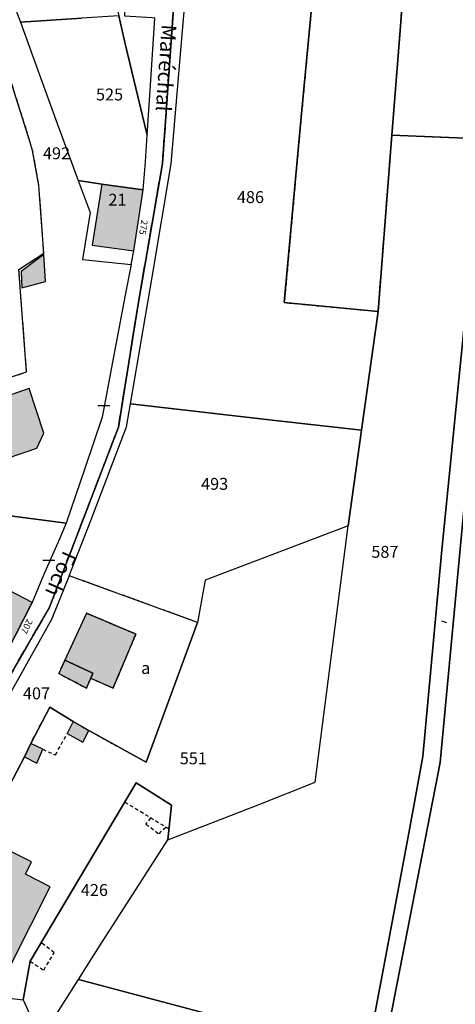
# Model space of a CAD drawing. Units: metres. Extents: x 1036957 to 1043873, y 6311138 to 6318447.
# Drawn here: x 1039708 to 1039781, y 6315560 to 6315726 of the extents above; entities that cross this region are included whole.
import ezdxf
from ezdxf.enums import TextEntityAlignment as Align

# ---------------------------------------------------------------- set-up
doc = ezdxf.new("R2010")
doc.units = ezdxf.units.M
for name, pattern in [('TOPO1', [1, 0.6, -0.4]), ('TOPO2', [2.4, 2, -0.4]), ('TOPO4', [0.8, 0.5, -0.3])]:
    doc.linetypes.add(name, pattern=pattern)
doc.layers.get('0').update_dxf_attribs({"color": 255, "linetype": 'CONTINUOUS'})
for name, color, linetype in [('ig_cad_bati_dur', 152, 'CONTINUOUS'), ('ig_cad_bati_dur_hach', 24, 'CONTINUOUS'), ('ig_cad_bati_leger', 215, 'CONTINUOUS'), ('ig_cad_bati_leger_hach', 243, 'CONTINUOUS'), ('ig_cad_detail_lineaire', 252, 'TOPO1'), ('ig_cad_fleche_de_rattachement', 3, 'CONTINUOUS'), ('ig_cad_lieudit', 7, 'ByLayer'), ('ig_cad_mitoyennete', 230, 'CONTINUOUS'), ('ig_cad_nom_voie', 8, 'CONTINUOUS'), ('ig_cad_numero_voie', 40, 'CONTINUOUS'), ('ig_cad_parcel', 3, 'CONTINUOUS'), ('ig_cad_parcel_num', 3, 'CONTINUOUS'), ('ig_cad_section', 20, 'TOPO2'), ('ig_cad_sfisc', 2, 'TOPO4'), ('ig_cad_sfisc_texte', 2, 'CONTINUOUS')]:
    doc.layers.add(name, color=color, linetype=linetype)
doc.styles.add('Times New Roman', font='times.ttf')

# ---------------------------------------------------------------- blocks, each defined once
blk = doc.blocks.new('MUR_NON_MIT')
blk.add_line((-1, 0.5), (1, 0.5))

msp = doc.modelspace()

# ---------------------------------------------------------------- hatches: boundary and pattern name
at = {"layer": 'ig_cad_bati_dur_hach'}
for points in [[(1039721.68, 6315698.01), (1039720.06, 6315687.73), (1039727.05, 6315686.82), (1039728.61, 6315697.02)], [(1039711.97, 6315686.21), (1039708.18, 6315683.34), (1039708.29, 6315680.6), (1039712.27, 6315681.64)], [(1039703.11, 6315661.55), (1039702.79, 6315662.28), (1039699.74, 6315661.22), (1039703.21, 6315651.14), (1039710.81, 6315653.72), (1039711.99, 6315656.21), (1039709.53, 6315663.73)], [(1039710.01, 6315627.86), (1039701.37, 6315632.31), (1039695.39, 6315620.35), (1039699.59, 6315618.15), (1039700.12, 6315619.25), (1039704.42, 6315616.98)], [(1039715.51, 6315618.18), (1039720.21, 6315615.98), (1039719.84, 6315615.13), (1039723.58, 6315613.5), (1039727.41, 6315622.55), (1039719.13, 6315626.04)], [(1039716.88, 6315607.89), (1039715.89, 6315605.87), (1039718.5, 6315604.4), (1039719.5, 6315606.4)], [(1039708.72, 6315601.94), (1039710.78, 6315600.88), (1039711.78, 6315603.23), (1039709.77, 6315604.21)], [(1039701.62, 6315588.5), (1039698.95, 6315583.75), (1039697.9, 6315581.89), (1039697.83, 6315581.71), (1039694.71, 6315574.26), (1039694.18, 6315573.01), (1039706.54, 6315567.33), (1039713.05, 6315580.18), (1039708.89, 6315582.32), (1039709.89, 6315584.37)]]:
    msp.add_hatch(color=256, dxfattribs=at).paths.add_polyline_path(points)
at = {"layer": 'ig_cad_bati_leger_hach'}
msp.add_hatch(color=256, dxfattribs=at).paths.add_polyline_path([(1039715.51, 6315618.18), (1039714.47, 6315615.92), (1039719.12, 6315613.49), (1039719.84, 6315615.13), (1039720.21, 6315615.98)])

# ---------------------------------------------------------------- linework, layer by layer
at = {"layer": 'ig_cad_bati_dur'}
for points in [[(1039721.68, 6315698.01), (1039720.06, 6315687.73), (1039727.05, 6315686.82), (1039728.61, 6315697.02)], [(1039711.97, 6315686.21), (1039708.18, 6315683.34), (1039708.29, 6315680.6), (1039712.27, 6315681.64)], [(1039703.11, 6315661.55), (1039702.79, 6315662.28), (1039699.74, 6315661.22), (1039703.21, 6315651.14), (1039710.81, 6315653.72), (1039711.99, 6315656.21), (1039709.53, 6315663.73)], [(1039710.01, 6315627.86), (1039701.37, 6315632.31), (1039695.39, 6315620.35), (1039699.59, 6315618.15), (1039700.12, 6315619.25), (1039704.42, 6315616.98)], [(1039715.51, 6315618.18), (1039720.21, 6315615.98), (1039719.84, 6315615.13), (1039723.58, 6315613.5), (1039727.41, 6315622.55), (1039719.13, 6315626.04)], [(1039716.88, 6315607.89), (1039715.89, 6315605.87), (1039718.5, 6315604.4), (1039719.5, 6315606.4)], [(1039708.72, 6315601.94), (1039710.78, 6315600.88), (1039711.78, 6315603.23), (1039709.77, 6315604.21)], [(1039701.62, 6315588.5), (1039698.95, 6315583.75), (1039697.9, 6315581.89), (1039697.83, 6315581.71), (1039694.71, 6315574.26), (1039694.18, 6315573.01), (1039706.54, 6315567.33), (1039713.05, 6315580.18), (1039708.89, 6315582.32), (1039709.89, 6315584.37)]]:
    msp.add_lwpolyline(points, close=True, dxfattribs=at)
at = {"layer": 'ig_cad_bati_leger'}
msp.add_lwpolyline([(1039715.51, 6315618.18), (1039714.47, 6315615.92), (1039719.12, 6315613.49), (1039719.84, 6315615.13), (1039720.21, 6315615.98)], close=True, dxfattribs=at)
at = {"layer": 'ig_cad_detail_lineaire'}
for points in [[(1039711.78, 6315603.23), (1039713.9, 6315602.3), (1039715.89, 6315605.87)], [(1039732.94, 6315589.87), (1039725.56, 6315594.35)], [(1039729.85, 6315591.75), (1039729.09, 6315590.69), (1039731.29, 6315589.05), (1039732.41, 6315590.19)], [(1039709.68, 6315567.7), (1039711.95, 6315566.22), (1039713.71, 6315569.13), (1039711.53, 6315570.82)]]:
    msp.add_lwpolyline(points, dxfattribs=at)
at = {"layer": 'ig_cad_fleche_de_rattachement'}
msp.add_lwpolyline([(1039778.68, 6315624.77), (1039779.5, 6315624.5)], dxfattribs=at)
at = {"layer": 'ig_cad_lieudit'}
for points in [[(1039820.32, 6315903.52), (1039770.3, 6315879.51), (1039768.46, 6315878.52), (1039751.78, 6315868.79), (1039744.49, 6315859.64), (1039742.57, 6315849.43), (1039741.05, 6315829.02), (1039738.69, 6315794.02), (1039734.16, 6315733.77), (1039731.87, 6315701.44), (1039727.72, 6315677.51), (1039724.48, 6315657.24), (1039712.93, 6315627.06), (1039704.05, 6315611.76), (1039687.51, 6315594.18), (1039681.78, 6315585.57), (1039685, 6315578.93), (1039686.87, 6315577.65), (1039686.73, 6315576.25), (1039679, 6315566.8), (1039678.2, 6315565), (1039686.54, 6315559.89)], [(1039704.05, 6315611.76), (1039712.93, 6315627.06), (1039724.48, 6315657.24), (1039727.72, 6315677.51), (1039731.87, 6315701.44), (1039734.16, 6315733.77)]]:
    msp.add_lwpolyline(points, dxfattribs=at)
at = {"layer": 'ig_cad_parcel'}
for points in [[(1039781.28, 6315844.59), (1039779.01, 6315816.26), (1039778.14, 6315805.22), (1039774.61, 6315760.95), (1039774.26, 6315756.58), (1039771.69, 6315723), (1039770.37, 6315706.21), (1039770.02, 6315701.87), (1039768.04, 6315676.65), (1039752.31, 6315678.13), (1039755.14, 6315709.2), (1039757.8, 6315737.56), (1039759.97, 6315760.4), (1039761.87, 6315788.91), (1039763.21, 6315809.22), (1039765.18, 6315838.16), (1039765.8, 6315848.37), (1039764.82, 6315872.84), (1039784.33, 6315883.65), (1039782.07, 6315855.06)], [(1039724.57, 6315726.21), (1039725.69, 6315721.31), (1039728.12, 6315711.07), (1039729.29, 6315706.19), (1039729.9, 6315715.41), (1039730.58, 6315725.84), (1039730.13, 6315725.87), (1039725.58, 6315726.15), (1039725.82, 6315732.52), (1039730.38, 6315732.43), (1039731.02, 6315732.41), (1039731.94, 6315743.5), (1039732.11, 6315745.61), (1039733.18, 6315759.53), (1039733.95, 6315769.74), (1039727.92, 6315769.3), (1039721.66, 6315768.76), (1039716.37, 6315768.32), (1039718.05, 6315758.84), (1039719.71, 6315749.64), (1039721.16, 6315740.88), (1039721.65, 6315738.61), (1039722.5, 6315735.15)], [(1039770.37, 6315706.21), (1039771.69, 6315723), (1039774.26, 6315756.58), (1039774.61, 6315760.95), (1039792.03, 6315759.96), (1039789.85, 6315739.1), (1039787.73, 6315710.69), (1039785.4, 6315705.58)], [(1039766.59, 6315540.19), (1039778.48, 6315601.04), (1039788.26, 6315705.37), (1039785.4, 6315705.58), (1039787.73, 6315710.69), (1039789.85, 6315739.1), (1039792.03, 6315759.96), (1039811.86, 6315758.84), (1039811.78, 6315758.21), (1039809.93, 6315742.86), (1039805.52, 6315707.56), (1039801.25, 6315673.13), (1039797.18, 6315640.65), (1039793.81, 6315613.81), (1039791.56, 6315599.78), (1039787.5, 6315578.08), (1039784.65, 6315562.82), (1039780.15, 6315537.42)], [(1039768.04, 6315676.65), (1039765.26, 6315656.74), (1039750.75, 6315658.37), (1039726.48, 6315661.17), (1039730.14, 6315682.41), (1039733.35, 6315701.41), (1039735.25, 6315723.67), (1039736.62, 6315739.72), (1039757.8, 6315737.56), (1039755.14, 6315709.2), (1039752.31, 6315678.13)], [(1039717.74, 6315698.57), (1039721.68, 6315698.01), (1039728.61, 6315697.02), (1039729.04, 6315701.75), (1039729.29, 6315706.19), (1039728.12, 6315711.07), (1039725.69, 6315721.31), (1039724.57, 6315726.21), (1039718.34, 6315725.82), (1039708.05, 6315725.14), (1039710.04, 6315719.57), (1039714.19, 6315708.18)], [(1039717.76, 6315564.64), (1039721.02, 6315569.8), (1039732.75, 6315588.07), (1039747.94, 6315593.9), (1039757.47, 6315597.7), (1039763.03, 6315640.71), (1039765.26, 6315656.74), (1039768.04, 6315676.65), (1039770.02, 6315701.87), (1039770.37, 6315706.21), (1039785.4, 6315705.58), (1039784.05, 6315689.86), (1039778.7, 6315636.08), (1039775.54, 6315602.02), (1039773.31, 6315589.76), (1039769.32, 6315568.61), (1039766.17, 6315551.8)], [(1039764.09, 6315540.71), (1039766.17, 6315551.8), (1039769.32, 6315568.61), (1039773.31, 6315589.76), (1039775.54, 6315602.02), (1039778.7, 6315636.08), (1039784.05, 6315689.86), (1039785.4, 6315705.58), (1039788.26, 6315705.37), (1039778.48, 6315601.04), (1039766.59, 6315540.19)], [(1039726.61, 6315684.54), (1039727.05, 6315686.82), (1039728.61, 6315697.02), (1039721.68, 6315698.01), (1039717.74, 6315698.57), (1039719.75, 6315693.21), (1039718.46, 6315685.37)], [(1039763.03, 6315640.71), (1039739.04, 6315631.6), (1039737.77, 6315624.5), (1039716.22, 6315632.34), (1039719.83, 6315641.61), (1039725.83, 6315657.29), (1039726.48, 6315661.17), (1039750.75, 6315658.37), (1039765.26, 6315656.74)], [(1039715.72, 6315641.14), (1039714.29, 6315637.85), (1039711.93, 6315632.42), (1039710.01, 6315627.86), (1039704.42, 6315616.98), (1039703.88, 6315615.92), (1039701.77, 6315613.13), (1039700.11, 6315611.01), (1039693.05, 6315603.29), (1039686.25, 6315595.98), (1039682.75, 6315597.84), (1039686.58, 6315604.87), (1039692.59, 6315616.21), (1039695.84, 6315622.34), (1039698.65, 6315627.69), (1039700.49, 6315633.26), (1039701.34, 6315636.68), (1039701.68, 6315639.16), (1039701.72, 6315641.59), (1039701.57, 6315643)], [(1039687.33, 6315580.23), (1039694.71, 6315574.26), (1039697.83, 6315581.71), (1039697.9, 6315581.89), (1039698.95, 6315583.75), (1039701.62, 6315588.5), (1039708.72, 6315601.94), (1039709.77, 6315604.21), (1039712.99, 6315610.29), (1039716.88, 6315607.89), (1039719.5, 6315606.4), (1039729.15, 6315601.07), (1039737.77, 6315624.5), (1039716.22, 6315632.34), (1039713.26, 6315625.01), (1039705.38, 6315610.92), (1039693.66, 6315596.77), (1039691.61, 6315593.1), (1039690.64, 6315590.04), (1039690.21, 6315587.58), (1039689.91, 6315585.95), (1039689.39, 6315583.34), (1039688.81, 6315582.11)], [(1039711.45, 6315554.66), (1039717.76, 6315564.64), (1039721.02, 6315569.8), (1039732.75, 6315588.07), (1039733.37, 6315593.87), (1039727.48, 6315597.58), (1039709.68, 6315567.7), (1039708.5, 6315561.22)], [(1039722.25, 6315532.07), (1039717.94, 6315540.74), (1039713.07, 6315551.14), (1039711.45, 6315554.66), (1039717.76, 6315564.64), (1039766.17, 6315551.8), (1039764.09, 6315540.71), (1039763.74, 6315538.89), (1039762.92, 6315534.42), (1039762.08, 6315529.85), (1039761.39, 6315526.09)]]:
    msp.add_lwpolyline(points, close=True, dxfattribs=at)
for points in [[(1039689.68, 6315727.77), (1039695.01, 6315717.84), (1039686.08, 6315712.75), (1039687.27, 6315709.44), (1039692.36, 6315695.21), (1039681.15, 6315689.32), (1039683.48, 6315685.41), (1039689.35, 6315675.88), (1039690.58, 6315676.25), (1039692.17, 6315676.7), (1039700.37, 6315679.1), (1039701.99, 6315679.54), (1039704.85, 6315670.12), (1039703.23, 6315669.66), (1039704.63, 6315665.04), (1039709.08, 6315666.5), (1039707.78, 6315683.66), (1039711.95, 6315686.42), (1039711.14, 6315697.78), (1039710.09, 6315703.64), (1039709.7, 6315704.99), (1039706.11, 6315716.34), (1039703.57, 6315724.3), (1039701.48, 6315730.92)], [(1039705.48, 6315731.92), (1039708.05, 6315725.14), (1039710.04, 6315719.57), (1039714.19, 6315708.18), (1039717.74, 6315698.57), (1039719.75, 6315693.21), (1039718.46, 6315685.37), (1039726.61, 6315684.54), (1039725.8, 6315680.26), (1039723.65, 6315669.06), (1039721.76, 6315658.92), (1039718.82, 6315650.32), (1039715.72, 6315641.14), (1039701.57, 6315643)], [(1039705.48, 6315731.92), (1039708.05, 6315725.14), (1039718.34, 6315725.82)], [(1039704.63, 6315665.04), (1039709.08, 6315666.5), (1039707.78, 6315683.66), (1039711.95, 6315686.42), (1039711.14, 6315697.78), (1039710.09, 6315703.64), (1039709.7, 6315704.99), (1039706.11, 6315716.34)], [(1039686.54, 6315563.86), (1039708.5, 6315561.22), (1039709.68, 6315567.7), (1039727.48, 6315597.58), (1039733.37, 6315593.87), (1039732.75, 6315588.07), (1039747.94, 6315593.9), (1039757.47, 6315597.7), (1039763.03, 6315640.71), (1039739.04, 6315631.6), (1039737.77, 6315624.5), (1039729.15, 6315601.07), (1039719.5, 6315606.4), (1039716.88, 6315607.89), (1039712.99, 6315610.29), (1039709.77, 6315604.21), (1039708.72, 6315601.94), (1039701.62, 6315588.5)]]:
    msp.add_lwpolyline(points, dxfattribs=at)
at = {"layer": 'ig_cad_section'}
for points in [[(1039820.32, 6315903.52), (1039770.3, 6315879.51), (1039768.46, 6315878.52), (1039751.78, 6315868.79), (1039744.49, 6315859.64), (1039742.57, 6315849.43), (1039741.05, 6315829.02), (1039738.69, 6315794.02), (1039734.16, 6315733.77), (1039731.87, 6315701.44), (1039727.72, 6315677.51), (1039724.48, 6315657.24), (1039712.93, 6315627.06), (1039704.05, 6315611.76), (1039687.51, 6315594.18), (1039681.78, 6315585.57), (1039685, 6315578.93), (1039686.87, 6315577.65), (1039686.73, 6315576.25), (1039679, 6315566.8), (1039678.2, 6315565), (1039686.54, 6315559.89)], [(1039704.05, 6315611.76), (1039712.93, 6315627.06), (1039724.48, 6315657.24), (1039727.72, 6315677.51), (1039731.87, 6315701.44), (1039734.16, 6315733.77)]]:
    msp.add_lwpolyline(points, dxfattribs=at)
at = {"layer": 'ig_cad_sfisc'}
for points in [[(1039784.33, 6315883.65), (1039764.82, 6315872.84), (1039765.8, 6315848.37), (1039765.18, 6315838.16), (1039763.21, 6315809.22), (1039761.87, 6315788.91), (1039759.97, 6315760.4), (1039757.8, 6315737.56), (1039755.14, 6315709.2), (1039752.31, 6315678.13), (1039768.04, 6315676.65), (1039770.02, 6315701.87), (1039771.69, 6315723), (1039774.26, 6315756.58), (1039778.14, 6315805.22), (1039779.01, 6315816.26), (1039781.28, 6315844.59), (1039782.07, 6315855.06)], [(1039701.62, 6315588.5), (1039708.72, 6315601.94), (1039709.77, 6315604.21), (1039712.99, 6315610.29), (1039716.88, 6315607.89), (1039719.5, 6315606.4), (1039729.15, 6315601.07), (1039737.77, 6315624.5), (1039716.22, 6315632.34), (1039713.26, 6315625.01), (1039705.38, 6315610.92), (1039693.66, 6315596.77), (1039691.61, 6315593.1), (1039690.64, 6315590.04), (1039698.95, 6315583.75)], [(1039715.51, 6315618.18), (1039714.47, 6315615.92), (1039719.12, 6315613.49), (1039719.84, 6315615.13), (1039723.58, 6315613.5), (1039727.41, 6315622.55), (1039719.13, 6315626.04)], [(1039715.51, 6315618.18), (1039719.13, 6315626.04), (1039727.41, 6315622.55), (1039723.58, 6315613.5), (1039719.84, 6315615.13), (1039719.12, 6315613.49), (1039714.47, 6315615.92)]]:
    msp.add_lwpolyline(points, close=True, dxfattribs=at)
msp.add_lwpolyline([(1039689.68, 6315727.77), (1039695.01, 6315717.84), (1039686.08, 6315712.75), (1039687.27, 6315709.44), (1039692.36, 6315695.21), (1039693.92, 6315696.01), (1039695.31, 6315693.68), (1039703.62, 6315679.97), (1039701.99, 6315679.54), (1039704.85, 6315670.12), (1039703.23, 6315669.66), (1039704.63, 6315665.04), (1039709.08, 6315666.5), (1039707.78, 6315683.66), (1039711.95, 6315686.42), (1039711.14, 6315697.78), (1039710.09, 6315703.64), (1039709.7, 6315704.99), (1039706.11, 6315716.34), (1039703.57, 6315724.3), (1039701.48, 6315730.92)], dxfattribs=at)

# ---------------------------------------------------------------- block references
at = {"layer": 'ig_cad_mitoyennete'}
for p in [(1039722.03, 6315660.37), (1039712.82, 6315634.46)]:
    msp.add_blockref('MUR_NON_MIT', p, dxfattribs=at)

# ---------------------------------------------------------------- texts
at = {"layer": 'ig_cad_nom_voie', "style": 'Times New Roman'}
for s, rotation, p in [('Maréchal', 266, (1039730.97, 6315724.88)), ('Maréchal', 266, (1039730.97, 6315724.88)), ('Foch', 246, (1039714.56, 6315636.99)), ('Foch', 246, (1039714.56, 6315636.99))]:
    msp.add_text(s, height=2.5, rotation=rotation, dxfattribs=at).set_placement(p, align=Align.BOTTOM_LEFT)
at = {"layer": 'ig_cad_numero_voie', "style": 'Times New Roman'}
for s, rotation, p in [('275', 261.7, (1039727.98, 6315692.1)), ('207', 243.2, (1039708.87, 6315625.36))]:
    msp.add_text(s, height=1.1, rotation=rotation, dxfattribs=at).set_placement(p, align=Align.BOTTOM_LEFT)
at = {"layer": 'ig_cad_parcel_num', "style": 'Times New Roman'}
for s, p in [('525', (1039720.72, 6315711.39)), ('492', (1039711.82, 6315701.53)), ('21', (1039722.8, 6315693.75)), ('486', (1039744.36, 6315694.19)), ('493', (1039738.35, 6315646.11)), ('587', (1039766.91, 6315634.71)), ('407', (1039708.46, 6315610.98)), ('551', (1039734.77, 6315600.09)), ('426', (1039718.18, 6315578.01))]:
    msp.add_text(s, height=2, dxfattribs=at).set_placement(p, align=Align.BOTTOM_LEFT)
at = {"layer": 'ig_cad_sfisc_texte', "style": 'Times New Roman'}
msp.add_text('a', height=2, dxfattribs=at).set_placement((1039728.29, 6315615.24), align=Align.BOTTOM_LEFT)

doc.saveas('drawing.dxf')
